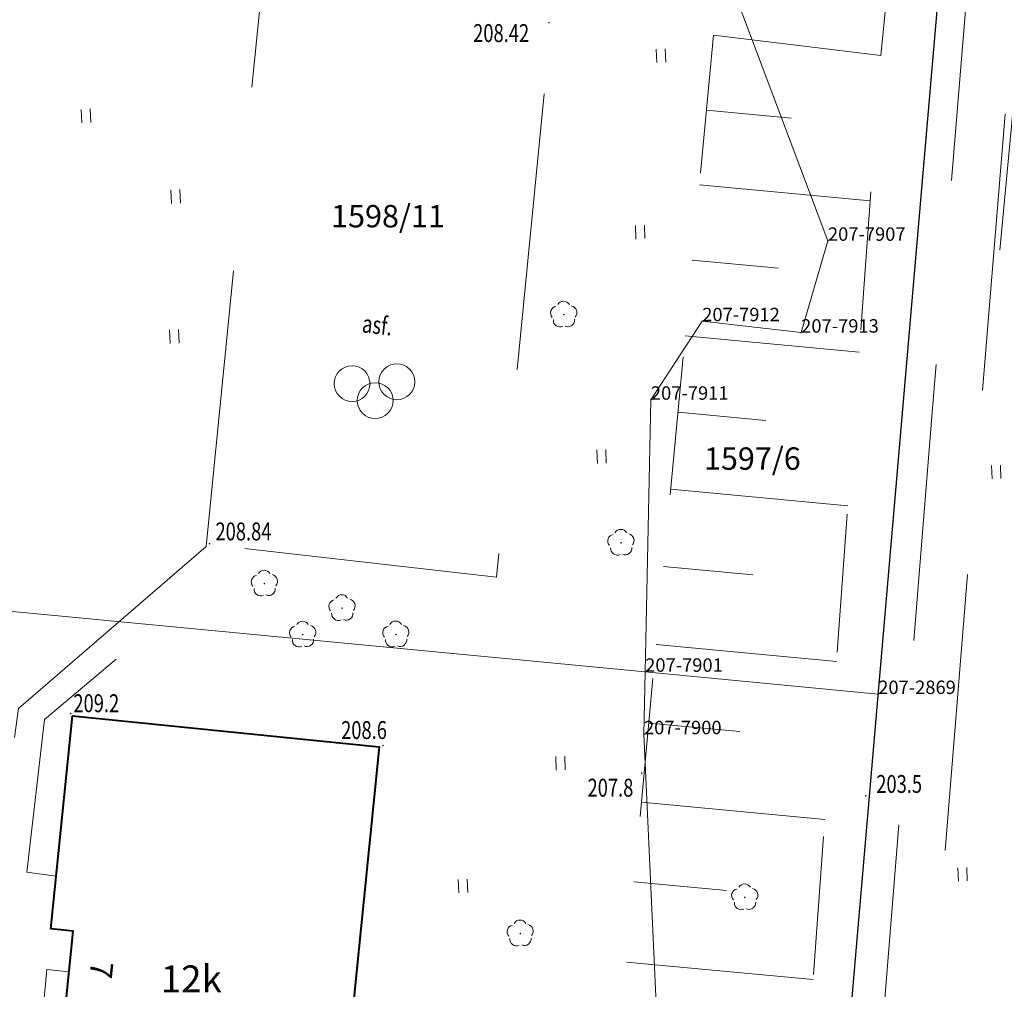
# Model space of a CAD drawing. Extents: x 7570476 to 7572872, y 5543122 to 5545522.
# Drawn here: x 7571139 to 7571194, y 5543404 to 5543458 of the extents above; entities that cross this region are included whole.
import ezdxf
from ezdxf.enums import TextEntityAlignment as Align

# ---------------------------------------------------------------- set-up
doc = ezdxf.new("R2010")
doc.units = 0
doc.header["$MEASUREMENT"] = 0
for name, pattern in [('DGN Style 1', [15.485961, 0.025767, -15.460194]), ('DGN Style 2', [25.76699, 15.460194, -10.306796]), ('DGN Style 3', [36.073786, 25.76699, -10.306796]), ('DGN Style 5', [18.036893, 7.730097, -10.306796])]:
    doc.linetypes.add(name, pattern=pattern)
for name, color, linetype in [('1', 7, 'Continuous'), ('11', 7, 'Continuous'), ('12', 7, 'Continuous'), ('13', 7, 'Continuous'), ('14', 7, 'Continuous'), ('15', 7, 'Continuous'), ('2', 7, 'Continuous'), ('25', 7, 'Continuous'), ('3', 7, 'Continuous'), ('5', 7, 'Continuous'), ('51', 7, 'Continuous'), ('6', 7, 'Continuous'), ('8', 7, 'Continuous'), ('9', 7, 'Continuous')]:
    doc.layers.add(name, color=color, linetype=linetype)
doc.styles.add('Style-ITALICS', font='ITALICS.shx')
doc.linetypes.add('OGRODZ', pattern='A,3.75,[2,dgnlstyle.shx,S=0.0028,R=0,X=0,Y=0],3.75', length=7.5)

# ---------------------------------------------------------------- blocks, each defined once
blk = doc.blocks.new('*U562')
at = {"layer": '6', "color": 3, "linetype": 'Continuous', "lineweight": 0, "flags": 128}
blk.add_lwpolyline([(-0.636, 15.536), (5.136, 0.21)], dxfattribs=at)
blk = doc.blocks.new('*U563')
at = {"layer": '6', "color": 3, "linetype": 'Continuous', "lineweight": 0, "flags": 128}
blk.add_lwpolyline([(1.492, 5.125), (0, 0)], dxfattribs=at)
blk = doc.blocks.new('*U564')
at = {"layer": '6', "color": 3, "linetype": 'Continuous', "lineweight": 0, "flags": 128}
blk.add_lwpolyline([(5.485, 0.225), (-0.035, 0.86)], dxfattribs=at)
blk = doc.blocks.new('*U565')
at = {"layer": '6', "color": 3, "linetype": 'Continuous', "lineweight": 0, "flags": 128}
blk.add_lwpolyline([(2.863, 4.381), (0, 0)], dxfattribs=at)
blk = doc.blocks.new('*U566')
at = {"layer": '6', "color": 3, "linetype": 'Continuous', "lineweight": 0, "flags": 128}
blk.add_lwpolyline([(0.319, 15.185), (0, 0)], dxfattribs=at)
blk = doc.blocks.new('*U567')
at = {"layer": '6', "color": 3, "linetype": 'Continuous', "lineweight": 0, "flags": 128}
blk.add_lwpolyline([(0.068, 3.485), (0, 0)], dxfattribs=at)
blk = doc.blocks.new('*U568')
at = {"layer": '6', "color": 3, "linetype": 'Continuous', "lineweight": 0, "flags": 128}
blk.add_lwpolyline([(-1.496, 36.557), (0.17, 0.007)], dxfattribs=at)
blk = doc.blocks.new('*U570')
at = {"layer": '6', "color": 3, "linetype": 'Continuous', "lineweight": 0, "flags": 128}
blk.add_lwpolyline([(68.059, 2.785), (-0.381, 9.311)], dxfattribs=at)
blk = doc.blocks.new('*U959')
at = {"layer": '15', "color": 3, "linetype": 'Continuous', "lineweight": 13, "style": 'Style-ITALICS'}
blk.add_text('1598/11', height=1.249998, dxfattribs=at).set_placement((2.770474, 1.363999), align=Align.MIDDLE_CENTER)
blk = doc.blocks.new('*U960')
at = {"layer": '15', "color": 3, "linetype": 'Continuous', "lineweight": 13, "style": 'Style-ITALICS'}
blk.add_text('1597/6', height=1.249998, dxfattribs=at).set_placement((2.727223, 1.362999), align=Align.MIDDLE_CENTER)
blk = doc.blocks.new('*U1838')
at = {"layer": '6', "color": 3, "linetype": 'Continuous', "lineweight": 0, "flags": 128}
blk.add_lwpolyline([(3.291, 38.157), (0, 0)], dxfattribs=at)
blk = doc.blocks.new('*U1839')
at = {"layer": '6', "color": 3, "linetype": 'Continuous', "lineweight": 0, "flags": 128}
blk.add_lwpolyline([(12.93, 0.529), (-0.072, 1.771)], dxfattribs=at)
blk = doc.blocks.new('*U1840')
at = {"layer": '6', "color": 3, "linetype": 'Continuous', "lineweight": 0, "flags": 128}
blk.add_lwpolyline([(1.61, 18.657), (0, 0)], dxfattribs=at)
blk = doc.blocks.new('*U7886')
at = {"layer": '14', "color": 7, "linetype": 'Continuous', "lineweight": 13, "style": 'Style-ITALICS'}
blk.add_text('7', height=1.249998, rotation=264.240839, dxfattribs=at).set_placement((1.26834, 0.619594), align=Align.MIDDLE_CENTER)
blk = doc.blocks.new('PUNZG_4145')
at = {"layer": '12', "linetype": 'Continuous', "lineweight": 0}
h = blk.add_hatch(color=3, dxfattribs=at)
edge = h.paths.add_edge_path()
edge.add_arc((0, 0), 0.045, 0, 360)
blk = doc.blocks.new('*U16322')
at = {"layer": '12', "color": 3, "linetype": 'Continuous', "lineweight": 0}
blk.add_blockref('PUNZG_4145', (0, 0), dxfattribs=at)
at = {"layer": '13', "color": 3, "linetype": 'Continuous', "lineweight": 0, "style": 'Style-ITALICS'}
blk.add_text('207-7900', height=0.75, dxfattribs=at).set_placement((0, 0))
blk = doc.blocks.new('PUNZG_4146')
at = {"layer": '12', "linetype": 'Continuous', "lineweight": 0}
h = blk.add_hatch(color=3, dxfattribs=at)
edge = h.paths.add_edge_path()
edge.add_arc((0, 0), 0.045, 0, 360)
blk = doc.blocks.new('*U16324')
at = {"layer": '12', "color": 3, "linetype": 'Continuous', "lineweight": 0}
blk.add_blockref('PUNZG_4146', (0, 0), dxfattribs=at)
at = {"layer": '13', "color": 3, "linetype": 'Continuous', "lineweight": 0, "style": 'Style-ITALICS'}
blk.add_text('207-7901', height=0.75, dxfattribs=at).set_placement((0, 0))
blk = doc.blocks.new('PUNZG_4151')
at = {"layer": '12', "linetype": 'Continuous', "lineweight": 0}
h = blk.add_hatch(color=3, dxfattribs=at)
edge = h.paths.add_edge_path()
edge.add_arc((0, 0), 0.045, 0, 360)
blk = doc.blocks.new('*U16334')
at = {"layer": '12', "color": 3, "linetype": 'Continuous', "lineweight": 0}
blk.add_blockref('PUNZG_4151', (0, 0), dxfattribs=at)
at = {"layer": '13', "color": 3, "linetype": 'Continuous', "lineweight": 0, "style": 'Style-ITALICS'}
blk.add_text('207-7907', height=0.75, dxfattribs=at).set_placement((0, 0))
blk = doc.blocks.new('PUNZG_4155')
at = {"layer": '12', "linetype": 'Continuous', "lineweight": 0}
h = blk.add_hatch(color=3, dxfattribs=at)
edge = h.paths.add_edge_path()
edge.add_arc((0, 0), 0.045, 0, 360)
blk = doc.blocks.new('*U16342')
at = {"layer": '12', "color": 3, "linetype": 'Continuous', "lineweight": 0}
blk.add_blockref('PUNZG_4155', (0, 0), dxfattribs=at)
at = {"layer": '13', "color": 3, "linetype": 'Continuous', "lineweight": 0, "style": 'Style-ITALICS'}
blk.add_text('207-7911', height=0.75, dxfattribs=at).set_placement((0, 0))
blk = doc.blocks.new('PUNZG_4156')
at = {"layer": '12', "linetype": 'Continuous', "lineweight": 0}
h = blk.add_hatch(color=3, dxfattribs=at)
edge = h.paths.add_edge_path()
edge.add_arc((0, 0), 0.045, 0, 360)
blk = doc.blocks.new('*U16344')
at = {"layer": '12', "color": 3, "linetype": 'Continuous', "lineweight": 0}
blk.add_blockref('PUNZG_4156', (0, 0), dxfattribs=at)
at = {"layer": '13', "color": 3, "linetype": 'Continuous', "lineweight": 0, "style": 'Style-ITALICS'}
blk.add_text('207-7912', height=0.75, dxfattribs=at).set_placement((0, 0))
blk = doc.blocks.new('PUNZG_4157')
at = {"layer": '12', "linetype": 'Continuous', "lineweight": 0}
h = blk.add_hatch(color=3, dxfattribs=at)
edge = h.paths.add_edge_path()
edge.add_arc((0, 0), 0.045, 0, 360)
blk = doc.blocks.new('*U16346')
at = {"layer": '12', "color": 3, "linetype": 'Continuous', "lineweight": 0}
blk.add_blockref('PUNZG_4157', (0, 0), dxfattribs=at)
at = {"layer": '13', "color": 3, "linetype": 'Continuous', "lineweight": 0, "style": 'Style-ITALICS'}
blk.add_text('207-7913', height=0.75, dxfattribs=at).set_placement((0, 0))
blk = doc.blocks.new('PUNZG_5003')
at = {"layer": '12', "linetype": 'Continuous', "lineweight": 0}
h = blk.add_hatch(color=3, dxfattribs=at)
edge = h.paths.add_edge_path()
edge.add_arc((0, 0), 0.045, 0, 360)
blk = doc.blocks.new('*U18038')
at = {"layer": '12', "color": 3, "linetype": 'Continuous', "lineweight": 0}
blk.add_blockref('PUNZG_5003', (0, 0), dxfattribs=at)
at = {"layer": '13', "color": 3, "linetype": 'Continuous', "lineweight": 0, "style": 'Style-ITALICS'}
blk.add_text('207-2869', height=0.75, dxfattribs=at).set_placement((0, 0))
blk = doc.blocks.new('*U20539')
at = {"layer": '1', "color": 3, "linetype": 'DGN Style 1', "lineweight": 0, "flags": 128}
blk.add_lwpolyline([(-0.804, -9.33), (0.804, 9.33)], dxfattribs=at)
blk = doc.blocks.new('*U20540')
at = {"layer": '1', "color": 3, "linetype": 'DGN Style 1', "lineweight": 0, "flags": 128}
blk.add_lwpolyline([(-1.646, -19.077), (1.647, 19.077)], dxfattribs=at)
blk = doc.blocks.new('*U22192')
at = {"layer": '1', "color": 1, "linetype": 'Continuous', "lineweight": 40, "flags": 128}
blk.add_lwpolyline([(17.007, 0.696), (-0.099, 2.421), (1.145, 14.769), (2.379, 14.644), (2.768, 18.505), (1.535, 18.63), (2.734, 30.519), (19.84, 28.794)], close=True, dxfattribs=at)
at = {"layer": '3', "color": 7, "linetype": 'Continuous', "lineweight": 30, "style": 'Style-ITALICS'}
blk.add_text('12k', height=1.5, dxfattribs=at).set_placement((9.359475, 15.847), align=Align.MIDDLE_CENTER)
blk = doc.blocks.new('*U24510')
at = {"layer": '5', "color": 7, "linetype": 'DGN Style 2', "lineweight": 0, "flags": 128}
blk.add_lwpolyline([(14.909, 21.827), (4.44, 12.782), (3.268, 3.777), (1.537, 0.083), (0, 0)], dxfattribs=at)
blk = doc.blocks.new('*U24511')
at = {"layer": '5', "color": 7, "linetype": 'DGN Style 2', "lineweight": 0, "flags": 128}
blk.add_lwpolyline([(1.629, 0.067), (-0.012, 0.285), (0.97, 8.812), (12.289, 18.342)], dxfattribs=at)
blk = doc.blocks.new('*U24512')
at = {"layer": '5', "color": 7, "linetype": 'DGN Style 2', "lineweight": 0, "flags": 128}
blk.add_lwpolyline([(-0.096, 2.368), (2.997, 33.389), (5.006, 33.221), (19.169, 31.709), (16.106, 0.659), (2.21, 2.242), (-0.096, 2.368)], dxfattribs=at)
blk = doc.blocks.new('*U24641')
at = {"layer": '9', "color": 7, "linetype": 'Continuous', "lineweight": 0, "style": 'Style-ITALICS', "width": 0.749999}
blk.add_text('asf.', height=1.000002, rotation=353.501086, dxfattribs=at).set_placement((0.970939, 1.162869), align=Align.MIDDLE_CENTER)
blk = doc.blocks.new('WYSTER_196')
at = {"layer": '25', "linetype": 'Continuous', "lineweight": 0}
h = blk.add_hatch(color=7, dxfattribs=at)
edge = h.paths.add_edge_path()
edge.add_arc((0, 0), 0.045, 0, 360)
blk = doc.blocks.new('*U27674')
at = {"layer": '25', "color": 7, "linetype": 'Continuous', "lineweight": 0}
blk.add_blockref('WYSTER_196', (0.043, 0.047), dxfattribs=at)
at = {"layer": '25', "color": 7, "linetype": 'Continuous', "lineweight": 0, "style": 'Style-ITALICS', "width": 0.749999}
blk.add_text('208.84', height=1.000002, dxfattribs=at).set_placement((1.939611, 0.733001), align=Align.MIDDLE_CENTER)
blk = doc.blocks.new('WYSTER_197')
at = {"layer": '25', "linetype": 'Continuous', "lineweight": 0}
h = blk.add_hatch(color=7, dxfattribs=at)
edge = h.paths.add_edge_path()
edge.add_arc((0, 0), 0.045, 0, 360)
blk = doc.blocks.new('*U27676')
at = {"layer": '25', "color": 7, "linetype": 'Continuous', "lineweight": 0}
blk.add_blockref('WYSTER_197', (0.043, 0.047), dxfattribs=at)
at = {"layer": '25', "color": 7, "linetype": 'Continuous', "lineweight": 0, "style": 'Style-ITALICS', "width": 0.749999}
blk.add_text('208.42', height=1.000002, dxfattribs=at).set_placement((-2.627698, -0.529999), align=Align.MIDDLE_CENTER)
blk = doc.blocks.new('*U32920')
at = {"layer": '8', "color": 7, "linetype": 'DGN Style 3', "lineweight": 0, "flags": 128}
blk.add_lwpolyline([(2.57, 29.11), (0, 1.64), (16.22, 0), (18.89, 27.51), (2.57, 29.11)], dxfattribs=at)
blk = doc.blocks.new('*U35409')
at = {"layer": '5', "color": 7, "linetype": 'DGN Style 2', "lineweight": 0, "flags": 128}
blk.add_lwpolyline([(10.6, 127.57), (6.14, 73.77), (0.75, 7.27), (0.56, 7.27), (0, 0.27), (3.02, 0), (3.6, 7.05), (3.41, 7.07), (8.85, 73.83), (13.25, 127.62)], dxfattribs=at)
blk = doc.blocks.new('DRLIS1')
at = {"layer": '11', "linetype": 'Continuous', "lineweight": 0}
h = blk.add_hatch(color=3, dxfattribs=at)
edge = h.paths.add_edge_path()
edge.add_arc((0, 0), 0.045, 0, 360)
at = {"layer": '11', "color": 3, "linetype": 'Continuous', "lineweight": 0}
for centre, start, end in [((-0.016, 0.375), 30.1471, 149.8529), ((-0.362, 0.102), 102.0477, 221.9513), ((0.352, 0.131), 318.0487, 77.9523), ((-0.208, -0.311), 174.1984, 293.7229), ((0.232, -0.293), 246.2771, 5.6877)]:
    blk.add_arc(centre, 0.375, start, end, dxfattribs=at)
blk = doc.blocks.new('*U35744')
at = {"layer": '11', "color": 3, "linetype": 'Continuous', "lineweight": 0}
blk.add_blockref('DRLIS1', (0.704, 0.707), dxfattribs=at)
blk = doc.blocks.new('PLGIER')
at = {"layer": '8', "color": 7, "linetype": 'Continuous', "lineweight": 13}
for centre in [(-1.289, 0.948), (1.208, 1.051), (0, 0)]:
    blk.add_circle(centre, 1, dxfattribs=at)
blk = doc.blocks.new('*U35772')
at = {"layer": '8', "color": 7, "linetype": 'Continuous', "lineweight": 13}
blk.add_blockref('PLGIER', (2.207, 1.091), dxfattribs=at)
blk = doc.blocks.new('TRAWA1')
at = {"layer": '5', "color": 3, "linetype": 'Continuous', "lineweight": 0}
for p, q in [((-0.265, 0.364), (-0.234, -0.385)), ((0.235, 0.385), (0.265, -0.365))]:
    blk.add_line(p, q, dxfattribs=at)
blk = doc.blocks.new('*U36051')
at = {"layer": '5', "color": 3, "linetype": 'Continuous', "lineweight": 0}
blk.add_blockref('TRAWA1', (0.234, 0.385), dxfattribs=at)
blk = doc.blocks.new('*U36567')
at = {"layer": '51', "color": 7, "linetype": 'Continuous', "lineweight": 0, "flags": 128}
blk.add_lwpolyline([(0.154, 1.766), (1.388, 1.642), (1.227, 0.05), (-0.007, 0.175), (0.154, 1.766)], dxfattribs=at)
blk = doc.blocks.new('*U37078')
at = {"layer": '2', "color": 7, "linetype": 'OGRODZ', "lineweight": 30}
blk.add_lwpolyline([(-48.795, -94.605), (-82.976, -91.66), (-78.154, -34.898), (-73.253, 21.916)], dxfattribs=at)
blk = doc.blocks.new('*U37288')
at = {"layer": '9', "color": 33, "linetype": 'DGN Style 5', "lineweight": 0, "flags": 128}
blk.add_lwpolyline([(6.179, 65.934), (8.914, 59.981), (6.194, 36.221), (0, 0)], dxfattribs=at)
blk = doc.blocks.new('*U37289')
at = {"layer": '9', "color": 33, "linetype": 'DGN Style 5', "lineweight": 0, "flags": 128}
blk.add_lwpolyline([(0, 0), (3.711, 38.191), (6.192, 61.941), (0.108, 69.008)], dxfattribs=at)
blk = doc.blocks.new('*U37387')
at = {"layer": '9', "color": 33, "linetype": 'DGN Style 5', "lineweight": 0, "flags": 128}
blk.add_lwpolyline([(40.192, 135.92), (34.476, 75.079), (29.13, 57.526), (7.494, 12.506), (0, 0)], dxfattribs=at)
blk = doc.blocks.new('*U37388')
at = {"layer": '9', "color": 33, "linetype": 'DGN Style 5', "lineweight": 0, "flags": 128}
blk.add_lwpolyline([(0, 0), (24.934, 53.671), (30.277, 78.169), (34.47, 135.375)], dxfattribs=at)
blk = doc.blocks.new('*U37389')
at = {"layer": '9', "color": 33, "linetype": 'Continuous', "lineweight": 0}
for p, q in [((-0.062, 1.519), (9.272, 0.38)), ((-0.455, -2.668), (4.265, -3.111)), ((-0.847, -6.836), (8.677, -7.731)), ((-1.241, -11.035), (3.564, -11.487)), ((-1.638, -15.265), (8.058, -16.176)), ((-2.039, -19.525), (2.854, -19.985)), ((-2.441, -23.815), (7.43, -24.743)), ((-2.848, -28.137), (2.132, -28.605)), ((-3.257, -32.49), (6.793, -33.435)), ((-3.669, -36.875), (1.401, -37.352)), ((-4.084, -41.29), (6.147, -42.251)), ((-4.501, -45.739), (0.659, -46.223)), ((-4.922, -50.218), (5.492, -51.197))]:
    blk.add_line(p, q, dxfattribs=at)
blk = doc.blocks.new('PUNWYS_135')
at = {"layer": '13', "linetype": 'Continuous', "lineweight": 0}
h = blk.add_hatch(color=33, dxfattribs=at)
edge = h.paths.add_edge_path()
edge.add_arc((0, 0), 0.045, 0, 360)
blk = doc.blocks.new('*U37845')
at = {"layer": '13', "color": 33, "linetype": 'Continuous', "lineweight": 0}
blk.add_blockref('PUNWYS_135', (0.043, 0.047), dxfattribs=at)
at = {"layer": '13', "color": 33, "linetype": 'Continuous', "lineweight": 0, "style": 'Style-ITALICS', "width": 0.749999}
blk.add_text('207.8', height=1.000002, dxfattribs=at).set_placement((-2.982, -0.762999), align=Align.MIDDLE_LEFT)
blk = doc.blocks.new('PUNWYS_136')
at = {"layer": '13', "linetype": 'Continuous', "lineweight": 0}
h = blk.add_hatch(color=33, dxfattribs=at)
edge = h.paths.add_edge_path()
edge.add_arc((0, 0), 0.045, 0, 360)
blk = doc.blocks.new('*U37847')
at = {"layer": '13', "color": 33, "linetype": 'Continuous', "lineweight": 0}
blk.add_blockref('PUNWYS_136', (0.043, 0.047), dxfattribs=at)
at = {"layer": '13', "color": 33, "linetype": 'Continuous', "lineweight": 0, "style": 'Style-ITALICS', "width": 0.749999}
blk.add_text('208.6', height=1.000002, dxfattribs=at).set_placement((-2.292, 0.908001), align=Align.MIDDLE_LEFT)
blk = doc.blocks.new('PUNWYS_137')
at = {"layer": '13', "linetype": 'Continuous', "lineweight": 0}
h = blk.add_hatch(color=33, dxfattribs=at)
edge = h.paths.add_edge_path()
edge.add_arc((0, 0), 0.045, 0, 360)
blk = doc.blocks.new('*U37849')
at = {"layer": '13', "color": 33, "linetype": 'Continuous', "lineweight": 0}
blk.add_blockref('PUNWYS_137', (0.043, 0.047), dxfattribs=at)
at = {"layer": '13', "color": 33, "linetype": 'Continuous', "lineweight": 0, "style": 'Style-ITALICS', "width": 0.749999}
blk.add_text('203.5', height=1.000002, dxfattribs=at).set_placement((0.628, 0.709001), align=Align.MIDDLE_LEFT)
blk = doc.blocks.new('PUNWYS_142')
at = {"layer": '13', "linetype": 'Continuous', "lineweight": 0}
h = blk.add_hatch(color=33, dxfattribs=at)
edge = h.paths.add_edge_path()
edge.add_arc((0, 0), 0.045, 0, 360)
blk = doc.blocks.new('*U37859')
at = {"layer": '13', "color": 33, "linetype": 'Continuous', "lineweight": 0}
blk.add_blockref('PUNWYS_142', (0.043, 0.047), dxfattribs=at)
at = {"layer": '13', "color": 33, "linetype": 'Continuous', "lineweight": 0, "style": 'Style-ITALICS', "width": 0.749999}
blk.add_text('209.2', height=1.000002, dxfattribs=at).set_placement((0.191, 0.617001), align=Align.MIDDLE_LEFT)

msp = doc.modelspace()

# ---------------------------------------------------------------- block references
at = {"layer": '1', "color": 3, "linetype": 'DGN Style 1', "lineweight": 0}
for name, p in [('*U20540', (7571188.593, 5543439.691)), ('*U20539', (7571186.143, 5543411.284))]:
    msp.add_blockref(name, p, dxfattribs=at)
at = {"layer": '1', "color": 1, "linetype": 'Continuous', "lineweight": 40}
msp.add_blockref('*U22192', (7571139.266, 5543388.869), dxfattribs=at)
at = {"layer": '11', "color": 3, "linetype": 'Continuous', "lineweight": 0}
for p in [(7571168.704, 5543441.076), (7571171.897, 5543428.346), (7571152.005, 5543426.071), (7571156.335, 5543424.697), (7571154.143, 5543423.226), (7571159.337, 5543423.229), (7571178.802, 5543408.554), (7571166.275, 5543406.54)]:
    msp.add_blockref('*U35744', p, dxfattribs=at)
at = {"layer": '12', "color": 3, "linetype": 'Continuous', "lineweight": 0}
for name, p in [('*U16334', (7571184.141, 5543445.909)), ('*U16344', (7571177.129, 5543441.419)), ('*U16346', (7571182.649, 5543440.784)), ('*U16342', (7571174.266, 5543437.038)), ('*U16324', (7571173.947, 5543421.853)), ('*U18038', (7571186.947, 5543420.614)), ('*U16322', (7571173.879, 5543418.368))]:
    msp.add_blockref(name, p, dxfattribs=at)
at = {"layer": '13', "color": 33, "linetype": 'Continuous', "lineweight": 0}
for name, p in [('*U37859', (7571141.859, 5543419.481)), ('*U37847', (7571159.277, 5543417.695)), ('*U37845', (7571173.714, 5543416.149)), ('*U37849', (7571186.21, 5543414.886))]:
    msp.add_blockref(name, p, dxfattribs=at)
at = {"layer": '14', "color": 7, "linetype": 'Continuous', "lineweight": 13}
msp.add_blockref('*U7886', (7571142.347, 5543404.585), dxfattribs=at)
at = {"layer": '15', "color": 3, "linetype": 'Continuous', "lineweight": 13}
for name, p in [('*U959', (7571156.829, 5543445.919)), ('*U960', (7571177.198, 5543432.391))]:
    msp.add_blockref(name, p, dxfattribs=at)
at = {"layer": '2', "color": 7, "linetype": 'OGRODZ', "lineweight": 30}
msp.add_blockref('*U37078', (7571263.493, 5543436.852), dxfattribs=at)
at = {"layer": '25', "color": 7, "linetype": 'Continuous', "lineweight": 0}
for name, p in [('*U27676', (7571168.54, 5543458.033)), ('*U27674', (7571149.598, 5543428.955))]:
    msp.add_blockref(name, p, dxfattribs=at)
at = {"layer": '5', "color": 7, "linetype": 'DGN Style 2', "lineweight": 0}
for name, p in [('*U35409', (7571183.84, 5543362.79)), ('*U24512', (7571149.548, 5543426.479)), ('*U24510', (7571134.543, 5543407.02)), ('*U24511', (7571139.469, 5543410.379))]:
    msp.add_blockref(name, p, dxfattribs=at)
at = {"layer": '5', "color": 3, "linetype": 'Continuous', "lineweight": 0}
for p in [(7571174.593, 5543455.852), (7571142.518, 5543452.496), (7571147.52, 5543447.999), (7571173.433, 5543446.01), (7571147.447, 5543440.184), (7571171.28, 5543433.486), (7571193.295, 5543432.622), (7571168.987, 5543416.369), (7571191.416, 5543410.164), (7571163.546, 5543409.515)]:
    msp.add_blockref('*U36051', p, dxfattribs=at)
at = {"layer": '51', "color": 7, "linetype": 'Continuous', "lineweight": 0}
msp.add_blockref('*U36567', (7571140.418, 5543403.463), dxfattribs=at)
at = {"layer": '6', "color": 3, "linetype": 'Continuous', "lineweight": 0}
for name, p in [('*U562', (7571179.005, 5543445.699)), ('*U1838', (7571186.949, 5543420.611)), ('*U563', (7571182.649, 5543440.784)), ('*U565', (7571174.266, 5543437.038)), ('*U564', (7571177.164, 5543440.559)), ('*U566', (7571173.947, 5543421.853)), ('*U570', (7571105.888, 5543419.068)), ('*U567', (7571173.879, 5543418.368)), ('*U1839', (7571174.019, 5543420.082)), ('*U1840', (7571185.339, 5543401.954)), ('*U568', (7571175.375, 5543381.811))]:
    msp.add_blockref(name, p, dxfattribs=at)
at = {"layer": '8', "color": 7, "linetype": 'DGN Style 3', "lineweight": 0}
msp.add_blockref('*U32920', (7571193.56, 5543441.94), dxfattribs=at)
at = {"layer": '8', "color": 7, "linetype": 'Continuous', "lineweight": 13}
msp.add_blockref('*U35772', (7571156.679, 5543435.898), dxfattribs=at)
at = {"layer": '9', "color": 33, "linetype": 'DGN Style 5', "lineweight": 0}
for name, p in [('*U37289', (7571187.09, 5543456.248)), ('*U37288', (7571177.756, 5543457.387)), ('*U37387', (7571137.564, 5543321.467)), ('*U37388', (7571152.62, 5543320.873))]:
    msp.add_blockref(name, p, dxfattribs=at)
at = {"layer": '9', "color": 33, "linetype": 'Continuous', "lineweight": 0}
msp.add_blockref('*U37389', (7571177.818, 5543455.868), dxfattribs=at)
at = {"layer": '9', "color": 7, "linetype": 'Continuous', "lineweight": 0}
msp.add_blockref('*U24641', (7571158.035, 5543440.045), dxfattribs=at)

doc.saveas('drawing.dxf')
